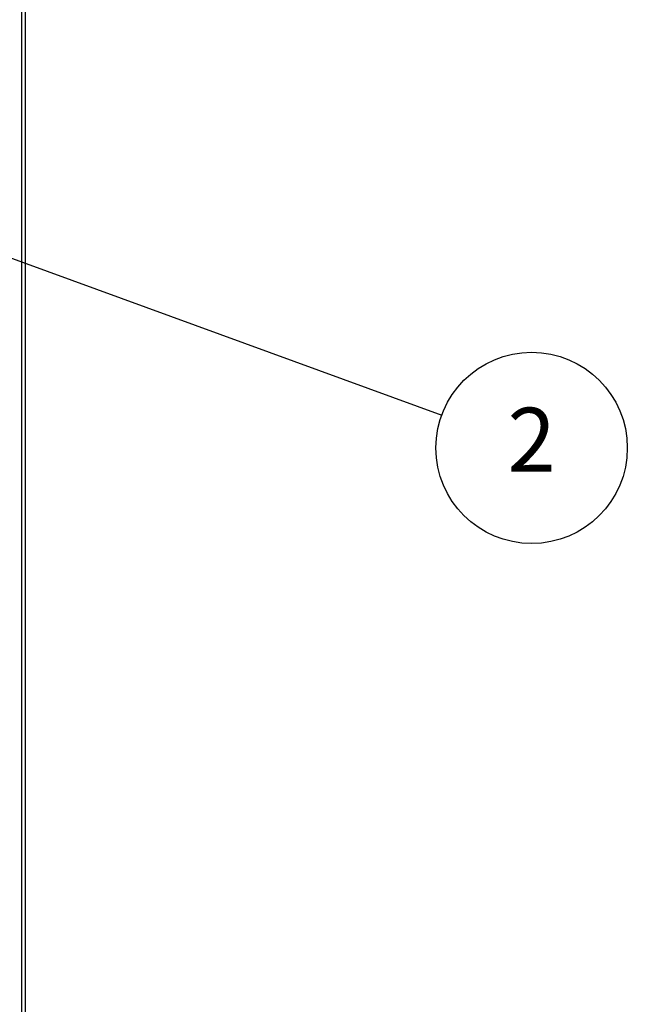
# Model space of a CAD drawing. Units: inches. Extents: x 0.4 to 33.6, y 0.4 to 21.6.
# Drawn here: x 20 to 20.8, y 13.1 to 14.3 of the extents above; entities that cross this region are included whole.
import ezdxf

# ---------------------------------------------------------------- set-up
doc = ezdxf.new("R2010")
doc.units = ezdxf.units.IN
doc.header["$MEASUREMENT"] = 0
for name, color, linetype, lineweight in [('Symbol (ANSI)', 7, 'Continuous', 25), ('Visible (ANSI)', 7, 'Continuous', 25), ('Visible Narrow (ANSI)', 7, 'Continuous', 18)]:
    doc.layers.add(name, color=color, linetype=linetype, lineweight=lineweight)
doc.styles.add('Label Text (ANSI)', font='tahoma.ttf')

# ---------------------------------------------------------------- blocks, each defined once
blk = doc.blocks.new('Balloon3')
at = {"layer": 'Symbol (ANSI)'}
for p, q in [((19.3547, 14.2356), (19.2622, 14.2693)), ((19.3614, 14.2541), (19.2622, 14.2693)), ((19.2622, 14.2693), (19.3479, 14.2171)), ((19.3479, 14.2171), (19.3614, 14.2541)), ((19.3547, 14.2356), (20.5788, 13.7891))]:
    blk.add_line(p, q, dxfattribs=at)
at = {"layer": 'Symbol (ANSI)', "flags": 128}
blk.add_lwpolyline([(19.3614, 14.2541), (19.2622, 14.2693), (19.3479, 14.2171), (19.3614, 14.2541)], dxfattribs=at)
at = {"layer": 'Symbol (ANSI)'}
blk.add_circle((20.6915, 13.748), 0.12, dxfattribs=at)
blk.add_solid([(19.3614, 14.2541), (19.2622, 14.2693), (19.3479, 14.2171), (19.3614, 14.2541)], dxfattribs=at)
at = {"layer": 'Symbol (ANSI)', "insert": (20.6915, 13.748), "char_height": 0.08, "attachment_point": 5, "style": 'Label Text (ANSI)'}
blk.add_mtext('2', dxfattribs=at)

msp = doc.modelspace()

# ---------------------------------------------------------------- linework, layer by layer
at = {"layer": 'Visible (ANSI)'}
for p, q in [((20.052421, 11.863345), (20.052421, 14.343218)), ((20.056921, 9.605017), (20.056921, 14.343506))]:
    msp.add_line(p, q, dxfattribs=at)
at = {"layer": 'Visible Narrow (ANSI)'}
msp.add_line((20.052151, 11.864557), (20.052151, 14.343201), dxfattribs=at)

# ---------------------------------------------------------------- block references
at = {"layer": 'Symbol (ANSI)'}
msp.add_blockref('Balloon3', (0, 0), dxfattribs=at)

doc.saveas('drawing.dxf')
